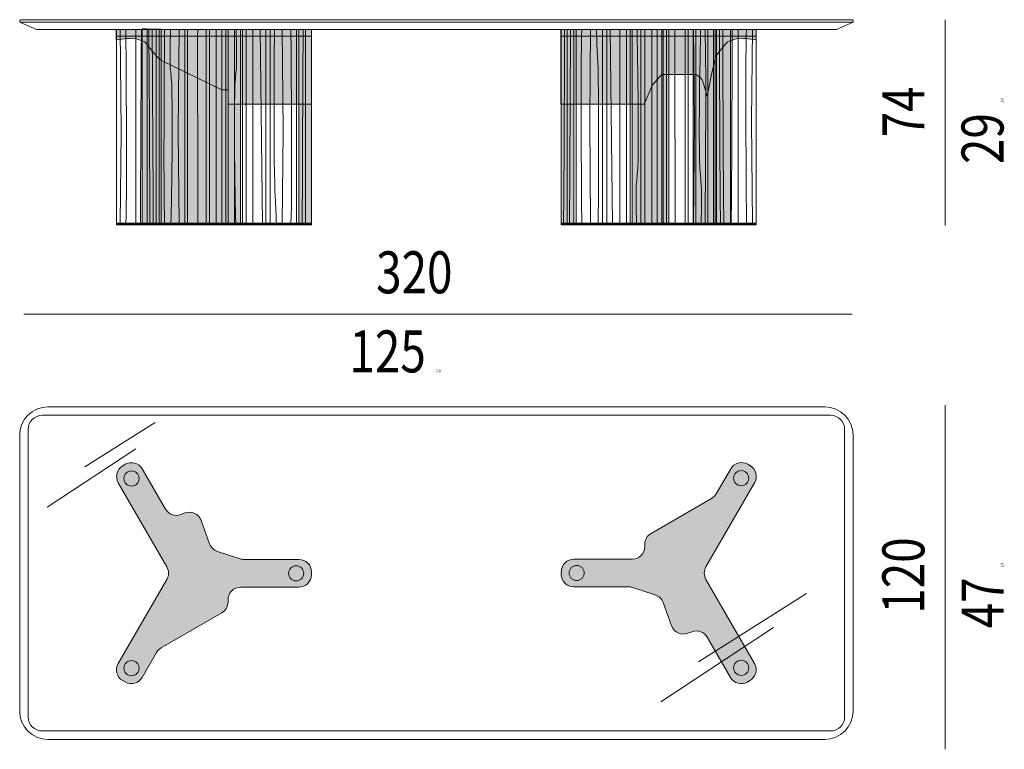
# Model space of a CAD drawing. Units: inches. Extents: x -65 to 1482, y -893 to 1293.
# Drawn here: x 534 to 888, y 477 to 740 of the extents above; entities that cross this region are included whole.
import ezdxf

# ---------------------------------------------------------------- set-up
doc = ezdxf.new("R2010")
doc.units = ezdxf.units.IN
doc.header["$MEASUREMENT"] = 0
doc.layers.add('Livello 3', color=7, linetype='Continuous')
doc.layers.add('ombre', color=7, linetype='Continuous')

# ---------------------------------------------------------------- blocks, each defined once
blk = doc.blocks.new('block 21')
at = {"layer": 'Livello 3'}
h = blk.add_hatch(color=253, dxfattribs=at)
h.dxf.hatch_style = 2
edge = h.paths.add_edge_path()
edge.add_spline(control_points=[(4.575, -180.634), (4.575, -180.634), (4.575, -180.535), (4.575, -180.535), (4.575, -180.289), (4.376, -180.089), (4.129, -180.089), (4.129, -180.089), (2.17, -180.088), (2.17, -180.088), (2.123, -180.088), (2.077, -180.08), (2.032, -180.066), (2.032, -180.066), (1.224, -179.802), (1.224, -179.802), (1.094, -179.76), (0.99, -179.66), (0.943, -179.531), (0.943, -179.531), (0.641, -178.699), (0.641, -178.699), (0.557, -178.467), (0.301, -178.348), (0.07, -178.432), (0.07, -178.432), (-0.091, -178.49), (-0.091, -178.49), (-0.294, -178.564), (-0.521, -178.481), (-0.629, -178.294), (-0.629, -178.294), (-1.456, -176.859), (-1.456, -176.859), (-1.579, -176.645), (-1.851, -176.572), (-2.065, -176.695), (-2.065, -176.695), (-2.15, -176.745), (-2.15, -176.745), (-2.364, -176.868), (-2.437, -177.14), (-2.314, -177.353), (-2.314, -177.353), (-0.582, -180.358), (-0.582, -180.358), (-0.503, -180.496), (-0.503, -180.666), (-0.583, -180.804), (-0.583, -180.804), (-2.319, -183.805), (-2.319, -183.805), (-2.442, -184.019), (-2.369, -184.291), (-2.156, -184.414), (-2.156, -184.414), (-2.159, -184.413), (-2.159, -184.413), (-2.159, -184.413), (-2.073, -184.462), (-2.073, -184.462), (-1.86, -184.586), (-1.588, -184.513), (-1.464, -184.3), (-1.464, -184.3), (-0.947, -183.405), (-0.947, -183.405), (-0.908, -183.337), (-0.851, -183.281), (-0.784, -183.242), (-0.784, -183.242), (1.377, -181.997), (1.377, -181.997), (1.515, -181.917), (1.6, -181.77), (1.6, -181.611), (1.6, -181.611), (1.6, -181.522), (1.6, -181.522), (1.6, -181.275), (1.8, -181.076), (2.046, -181.076), (2.046, -181.076), (4.126, -181.078), (4.126, -181.078), (4.372, -181.078), (4.572, -180.879), (4.572, -180.632), (4.572, -180.632), (4.575, -180.634), (4.575, -180.634)], knot_values=[0, 0, 0, 0, 1, 1, 1, 2, 2, 2, 3, 3, 3, 4, 4, 4, 5, 5, 5, 6, 6, 6, 7, 7, 7, 8, 8, 8, 9, 9, 9, 10, 10, 10, 11, 11, 11, 12, 12, 12, 13, 13, 13, 14, 14, 14, 15, 15, 15, 16, 16, 16, 17, 17, 17, 18, 18, 18, 19, 19, 19, 20, 20, 20, 21, 21, 21, 22, 22, 22, 23, 23, 23, 24, 24, 24, 25, 25, 25, 26, 26, 26, 27, 27, 27, 28, 28, 28, 29, 29, 29, 30, 30, 30, 30], degree=3, periodic=0)
at = {"layer": 'Livello 3', "color": 7, "lineweight": 5}
blk.add_open_spline([(4.575, -180.634), (4.575, -180.634), (4.575, -180.535), (4.575, -180.535), (4.575, -180.289), (4.376, -180.089), (4.129, -180.089), (4.129, -180.089), (2.17, -180.088), (2.17, -180.088), (2.123, -180.088), (2.077, -180.08), (2.032, -180.066), (2.032, -180.066), (1.224, -179.802), (1.224, -179.802), (1.094, -179.76), (0.99, -179.66), (0.943, -179.531), (0.943, -179.531), (0.641, -178.699), (0.641, -178.699), (0.557, -178.467), (0.301, -178.348), (0.07, -178.432), (0.07, -178.432), (-0.091, -178.49), (-0.091, -178.49), (-0.294, -178.564), (-0.521, -178.481), (-0.629, -178.294), (-0.629, -178.294), (-1.456, -176.859), (-1.456, -176.859), (-1.579, -176.645), (-1.851, -176.572), (-2.065, -176.695), (-2.065, -176.695), (-2.15, -176.745), (-2.15, -176.745), (-2.364, -176.868), (-2.437, -177.14), (-2.314, -177.353), (-2.314, -177.353), (-0.582, -180.358), (-0.582, -180.358), (-0.503, -180.496), (-0.503, -180.666), (-0.583, -180.804), (-0.583, -180.804), (-2.319, -183.805), (-2.319, -183.805), (-2.442, -184.019), (-2.369, -184.291), (-2.156, -184.414), (-2.156, -184.414), (-2.159, -184.413), (-2.159, -184.413), (-2.159, -184.413), (-2.073, -184.462), (-2.073, -184.462), (-1.86, -184.586), (-1.588, -184.513), (-1.464, -184.3), (-1.464, -184.3), (-0.947, -183.405), (-0.947, -183.405), (-0.908, -183.337), (-0.851, -183.281), (-0.784, -183.242), (-0.784, -183.242), (1.377, -181.997), (1.377, -181.997), (1.515, -181.917), (1.6, -181.77), (1.6, -181.611), (1.6, -181.611), (1.6, -181.522), (1.6, -181.522), (1.6, -181.275), (1.8, -181.076), (2.046, -181.076), (2.046, -181.076), (4.126, -181.078), (4.126, -181.078), (4.372, -181.078), (4.572, -180.879), (4.572, -180.632), (4.572, -180.632), (4.575, -180.634), (4.575, -180.634)], degree=3, knots=[0, 0, 0, 0, 1, 1, 1, 2, 2, 2, 3, 3, 3, 4, 4, 4, 5, 5, 5, 6, 6, 6, 7, 7, 7, 8, 8, 8, 9, 9, 9, 10, 10, 10, 11, 11, 11, 12, 12, 12, 13, 13, 13, 14, 14, 14, 15, 15, 15, 16, 16, 16, 17, 17, 17, 18, 18, 18, 19, 19, 19, 20, 20, 20, 21, 21, 21, 22, 22, 22, 23, 23, 23, 24, 24, 24, 25, 25, 25, 26, 26, 26, 27, 27, 27, 28, 28, 28, 29, 29, 29, 30, 30, 30, 30], dxfattribs=at)
blk = doc.blocks.new('block 22')
at = {"layer": 'Livello 3'}
h = blk.add_hatch(color=253, dxfattribs=at)
h.dxf.hatch_style = 2
edge = h.paths.add_edge_path()
edge.add_spline(control_points=[(13.483, -180.524), (13.483, -180.524), (13.483, -180.623), (13.483, -180.623), (13.483, -180.869), (13.682, -181.069), (13.928, -181.069), (13.928, -181.069), (15.888, -181.07), (15.888, -181.07), (15.935, -181.07), (15.981, -181.078), (16.026, -181.092), (16.026, -181.092), (16.834, -181.355), (16.834, -181.355), (16.964, -181.398), (17.068, -181.498), (17.115, -181.627), (17.115, -181.627), (17.417, -182.459), (17.417, -182.459), (17.501, -182.69), (17.756, -182.81), (17.988, -182.726), (17.988, -182.726), (18.148, -182.668), (18.148, -182.668), (18.351, -182.594), (18.578, -182.677), (18.686, -182.864), (18.686, -182.864), (19.514, -184.299), (19.514, -184.299), (19.636, -184.512), (19.909, -184.586), (20.122, -184.463), (20.122, -184.463), (20.208, -184.413), (20.208, -184.413), (20.421, -184.29), (20.495, -184.018), (20.372, -183.805), (20.372, -183.805), (18.64, -180.8), (18.64, -180.8), (18.56, -180.662), (18.561, -180.492), (18.64, -180.354), (18.64, -180.354), (20.376, -177.352), (20.376, -177.352), (20.5, -177.139), (20.427, -176.867), (20.214, -176.743), (20.214, -176.743), (20.217, -176.745), (20.217, -176.745), (20.217, -176.745), (20.131, -176.695), (20.131, -176.695), (19.918, -176.572), (19.645, -176.645), (19.522, -176.858), (19.522, -176.858), (19.004, -177.753), (19.004, -177.753), (18.965, -177.821), (18.909, -177.877), (18.841, -177.916), (18.841, -177.916), (16.681, -179.161), (16.681, -179.161), (16.543, -179.241), (16.458, -179.388), (16.458, -179.547), (16.458, -179.547), (16.458, -179.636), (16.458, -179.636), (16.457, -179.882), (16.258, -180.082), (16.012, -180.082), (16.012, -180.082), (13.932, -180.08), (13.932, -180.08), (13.686, -180.08), (13.486, -180.279), (13.486, -180.525), (13.486, -180.525), (13.483, -180.524), (13.483, -180.524)], knot_values=[0, 0, 0, 0, 1, 1, 1, 2, 2, 2, 3, 3, 3, 4, 4, 4, 5, 5, 5, 6, 6, 6, 7, 7, 7, 8, 8, 8, 9, 9, 9, 10, 10, 10, 11, 11, 11, 12, 12, 12, 13, 13, 13, 14, 14, 14, 15, 15, 15, 16, 16, 16, 17, 17, 17, 18, 18, 18, 19, 19, 19, 20, 20, 20, 21, 21, 21, 22, 22, 22, 23, 23, 23, 24, 24, 24, 25, 25, 25, 26, 26, 26, 27, 27, 27, 28, 28, 28, 29, 29, 29, 30, 30, 30, 30], degree=3, periodic=0)
at = {"layer": 'Livello 3', "color": 7, "lineweight": 5}
blk.add_open_spline([(13.483, -180.524), (13.483, -180.524), (13.483, -180.623), (13.483, -180.623), (13.483, -180.869), (13.682, -181.069), (13.928, -181.069), (13.928, -181.069), (15.888, -181.07), (15.888, -181.07), (15.935, -181.07), (15.981, -181.078), (16.026, -181.092), (16.026, -181.092), (16.834, -181.355), (16.834, -181.355), (16.964, -181.398), (17.068, -181.498), (17.115, -181.627), (17.115, -181.627), (17.417, -182.459), (17.417, -182.459), (17.501, -182.69), (17.756, -182.81), (17.988, -182.726), (17.988, -182.726), (18.148, -182.668), (18.148, -182.668), (18.351, -182.594), (18.578, -182.677), (18.686, -182.864), (18.686, -182.864), (19.514, -184.299), (19.514, -184.299), (19.636, -184.512), (19.909, -184.586), (20.122, -184.463), (20.122, -184.463), (20.208, -184.413), (20.208, -184.413), (20.421, -184.29), (20.495, -184.018), (20.372, -183.805), (20.372, -183.805), (18.64, -180.8), (18.64, -180.8), (18.56, -180.662), (18.561, -180.492), (18.64, -180.354), (18.64, -180.354), (20.376, -177.352), (20.376, -177.352), (20.5, -177.139), (20.427, -176.867), (20.214, -176.743), (20.214, -176.743), (20.217, -176.745), (20.217, -176.745), (20.217, -176.745), (20.131, -176.695), (20.131, -176.695), (19.918, -176.572), (19.645, -176.645), (19.522, -176.858), (19.522, -176.858), (19.004, -177.753), (19.004, -177.753), (18.965, -177.821), (18.909, -177.877), (18.841, -177.916), (18.841, -177.916), (16.681, -179.161), (16.681, -179.161), (16.543, -179.241), (16.458, -179.388), (16.458, -179.547), (16.458, -179.547), (16.458, -179.636), (16.458, -179.636), (16.457, -179.882), (16.258, -180.082), (16.012, -180.082), (16.012, -180.082), (13.932, -180.08), (13.932, -180.08), (13.686, -180.08), (13.486, -180.279), (13.486, -180.525), (13.486, -180.525), (13.483, -180.524), (13.483, -180.524)], degree=3, knots=[0, 0, 0, 0, 1, 1, 1, 2, 2, 2, 3, 3, 3, 4, 4, 4, 5, 5, 5, 6, 6, 6, 7, 7, 7, 8, 8, 8, 9, 9, 9, 10, 10, 10, 11, 11, 11, 12, 12, 12, 13, 13, 13, 14, 14, 14, 15, 15, 15, 16, 16, 16, 17, 17, 17, 18, 18, 18, 19, 19, 19, 20, 20, 20, 21, 21, 21, 22, 22, 22, 23, 23, 23, 24, 24, 24, 25, 25, 25, 26, 26, 26, 27, 27, 27, 28, 28, 28, 29, 29, 29, 30, 30, 30, 30], dxfattribs=at)
blk = doc.blocks.new('block 20')
at = {"layer": 'Livello 3'}
h = blk.add_hatch(color=255, dxfattribs=at)
h.dxf.hatch_style = 2
edge = h.paths.add_edge_path()
edge.add_spline(control_points=[(-1.571, -177.2), (-1.571, -177.349), (-1.691, -177.47), (-1.841, -177.47), (-1.99, -177.47), (-2.111, -177.349), (-2.111, -177.2), (-2.111, -177.051), (-1.99, -176.93), (-1.841, -176.93), (-1.691, -176.93), (-1.571, -177.051), (-1.571, -177.2)], knot_values=[0, 0, 0, 0, 1, 1, 1, 2, 2, 2, 3, 3, 3, 4, 4, 4, 4], degree=3, periodic=0)
h = blk.add_hatch(color=255, dxfattribs=at)
h.dxf.hatch_style = 2
edge = h.paths.add_edge_path()
edge.add_spline(control_points=[(19.628, -177.188), (19.628, -177.039), (19.749, -176.918), (19.898, -176.918), (20.047, -176.918), (20.168, -177.039), (20.168, -177.188), (20.168, -177.337), (20.047, -177.458), (19.898, -177.458), (19.749, -177.458), (19.628, -177.337), (19.628, -177.188)], knot_values=[0, 0, 0, 0, 1, 1, 1, 2, 2, 2, 3, 3, 3, 4, 4, 4, 4], degree=3, periodic=0)
h = blk.add_hatch(color=255, dxfattribs=at)
h.dxf.hatch_style = 2
edge = h.paths.add_edge_path()
edge.add_spline(control_points=[(4.297, -180.585), (4.297, -180.734), (4.177, -180.855), (4.027, -180.855), (3.878, -180.855), (3.757, -180.734), (3.757, -180.585), (3.757, -180.436), (3.878, -180.315), (4.027, -180.315), (4.177, -180.315), (4.297, -180.436), (4.297, -180.585)], knot_values=[0, 0, 0, 0, 1, 1, 1, 2, 2, 2, 3, 3, 3, 4, 4, 4, 4], degree=3, periodic=0)
h = blk.add_hatch(color=255, dxfattribs=at)
h.dxf.hatch_style = 2
edge = h.paths.add_edge_path()
edge.add_spline(control_points=[(13.76, -180.573), (13.76, -180.424), (13.881, -180.303), (14.03, -180.303), (14.179, -180.303), (14.3, -180.424), (14.3, -180.573), (14.3, -180.722), (14.179, -180.843), (14.03, -180.843), (13.881, -180.843), (13.76, -180.722), (13.76, -180.573)], knot_values=[0, 0, 0, 0, 1, 1, 1, 2, 2, 2, 3, 3, 3, 4, 4, 4, 4], degree=3, periodic=0)
h = blk.add_hatch(color=255, dxfattribs=at)
h.dxf.hatch_style = 2
edge = h.paths.add_edge_path()
edge.add_spline(control_points=[(-1.571, -183.97), (-1.571, -184.119), (-1.691, -184.24), (-1.841, -184.24), (-1.99, -184.24), (-2.111, -184.119), (-2.111, -183.97), (-2.111, -183.821), (-1.99, -183.7), (-1.841, -183.7), (-1.691, -183.7), (-1.571, -183.821), (-1.571, -183.97)], knot_values=[0, 0, 0, 0, 1, 1, 1, 2, 2, 2, 3, 3, 3, 4, 4, 4, 4], degree=3, periodic=0)
h = blk.add_hatch(color=255, dxfattribs=at)
h.dxf.hatch_style = 2
edge = h.paths.add_edge_path()
edge.add_spline(control_points=[(19.628, -183.958), (19.628, -183.809), (19.749, -183.688), (19.898, -183.688), (20.047, -183.688), (20.168, -183.809), (20.168, -183.958), (20.168, -184.107), (20.047, -184.228), (19.898, -184.228), (19.749, -184.228), (19.628, -184.107), (19.628, -183.958)], knot_values=[0, 0, 0, 0, 1, 1, 1, 2, 2, 2, 3, 3, 3, 4, 4, 4, 4], degree=3, periodic=0)
at = {"layer": 'Livello 3', "color": 7, "lineweight": 5}
for points in [[(-1.004, -175.204), (-3.51, -176.788)], [(-1.69, -176.14), (-4.848, -178.222)], [(22.22, -181.309), (18.374, -183.739)], [(21.053, -182.524), (17.037, -185.173)]]:
    blk.add_lwpolyline(points, dxfattribs=at)
at = {"layer": 'Livello 3', "color": 250, "lineweight": 5}
for points in [[(22.88, -186.511), (22.88, -186.511), (-4.822, -186.511), (-4.822, -186.511), (-5.377, -186.511), (-5.827, -186.062), (-5.827, -185.507), (-5.827, -185.507), (-5.827, -175.651), (-5.827, -175.651), (-5.827, -175.096), (-5.377, -174.646), (-4.822, -174.646), (-4.822, -174.646), (22.88, -174.646), (22.88, -174.646), (23.435, -174.646), (23.885, -175.096), (23.885, -175.651), (23.885, -175.651), (23.885, -185.507), (23.885, -185.507), (23.885, -186.062), (23.435, -186.511), (22.88, -186.511)], [(22.88, -186.511), (22.88, -186.511), (-4.822, -186.511), (-4.822, -186.511), (-5.377, -186.511), (-5.827, -186.062), (-5.827, -185.507), (-5.827, -185.507), (-5.827, -175.651), (-5.827, -175.651), (-5.827, -175.096), (-5.377, -174.646), (-4.822, -174.646), (-4.822, -174.646), (22.88, -174.646), (22.88, -174.646), (23.435, -174.646), (23.885, -175.096), (23.885, -175.651), (23.885, -175.651), (23.885, -185.507), (23.885, -185.507), (23.885, -186.062), (23.435, -186.511), (22.88, -186.511)], [(23.083, -186.211), (23.083, -186.211), (-5.025, -186.211), (-5.025, -186.211), (-5.302, -186.211), (-5.527, -185.987), (-5.527, -185.709), (-5.527, -185.709), (-5.527, -175.448), (-5.527, -175.448), (-5.527, -175.171), (-5.302, -174.946), (-5.025, -174.946), (-5.025, -174.946), (23.083, -174.946), (23.083, -174.946), (23.36, -174.946), (23.585, -175.171), (23.585, -175.448), (23.585, -175.448), (23.585, -185.709), (23.585, -185.709), (23.585, -185.987), (23.36, -186.211), (23.083, -186.211)]]:
    blk.add_open_spline(points, degree=3, knots=[0, 0, 0, 0, 1, 1, 1, 2, 2, 2, 3, 3, 3, 4, 4, 4, 5, 5, 5, 6, 6, 6, 7, 7, 7, 8, 8, 8, 8], dxfattribs=at)
at = {"layer": 'Livello 3', "color": 7, "lineweight": 5}
for points in [[(-1.571, -177.2), (-1.571, -177.349), (-1.691, -177.47), (-1.841, -177.47), (-1.99, -177.47), (-2.111, -177.349), (-2.111, -177.2), (-2.111, -177.051), (-1.99, -176.93), (-1.841, -176.93), (-1.691, -176.93), (-1.571, -177.051), (-1.571, -177.2)], [(19.628, -177.188), (19.628, -177.039), (19.749, -176.918), (19.898, -176.918), (20.047, -176.918), (20.168, -177.039), (20.168, -177.188), (20.168, -177.337), (20.047, -177.458), (19.898, -177.458), (19.749, -177.458), (19.628, -177.337), (19.628, -177.188)], [(4.297, -180.585), (4.297, -180.734), (4.177, -180.855), (4.027, -180.855), (3.878, -180.855), (3.757, -180.734), (3.757, -180.585), (3.757, -180.436), (3.878, -180.315), (4.027, -180.315), (4.177, -180.315), (4.297, -180.436), (4.297, -180.585)], [(13.76, -180.573), (13.76, -180.424), (13.881, -180.303), (14.03, -180.303), (14.179, -180.303), (14.3, -180.424), (14.3, -180.573), (14.3, -180.722), (14.179, -180.843), (14.03, -180.843), (13.881, -180.843), (13.76, -180.722), (13.76, -180.573)], [(-1.571, -183.97), (-1.571, -184.119), (-1.691, -184.24), (-1.841, -184.24), (-1.99, -184.24), (-2.111, -184.119), (-2.111, -183.97), (-2.111, -183.821), (-1.99, -183.7), (-1.841, -183.7), (-1.691, -183.7), (-1.571, -183.821), (-1.571, -183.97)], [(19.628, -183.958), (19.628, -183.809), (19.749, -183.688), (19.898, -183.688), (20.047, -183.688), (20.168, -183.809), (20.168, -183.958), (20.168, -184.107), (20.047, -184.228), (19.898, -184.228), (19.749, -184.228), (19.628, -184.107), (19.628, -183.958)]]:
    blk.add_open_spline(points, degree=3, knots=[0, 0, 0, 0, 1, 1, 1, 2, 2, 2, 3, 3, 3, 4, 4, 4, 4], dxfattribs=at)
at = {"layer": 'Livello 3'}
for name in ['block 21', 'block 22']:
    blk.add_blockref(name, (0, 0), dxfattribs=at)
blk = doc.blocks.new('block 117')
at = {"layer": 'ombre'}
h = blk.add_hatch(color=255, dxfattribs=at)
h.dxf.hatch_style = 2
h.paths.add_polyline_path([(19.519, -168.121), (18.971, -168.121), (18.971, -161.181), (19.519, -161.181)])
at = {"layer": 'ombre', "lineweight": 0}
blk.add_lwpolyline([(19.519, -168.121), (18.971, -168.121), (18.971, -161.181), (19.519, -161.181), (19.519, -168.121)], dxfattribs=at)
blk = doc.blocks.new('block 116')
at = {"layer": 'ombre'}
blk.add_blockref('block 117', (0, 0), dxfattribs=at)
blk = doc.blocks.new('block 119')
at = {"layer": 'ombre'}
h = blk.add_hatch(color=255, dxfattribs=at)
h.dxf.hatch_style = 2
h.paths.add_polyline_path([(17.067, -161.181), (17.316, -161.181), (17.316, -168.121), (17.067, -168.121)])
at = {"layer": 'ombre', "lineweight": 0}
blk.add_lwpolyline([(17.067, -161.181), (17.316, -161.181), (17.316, -168.121), (17.067, -168.121), (17.067, -161.181)], dxfattribs=at)
blk = doc.blocks.new('block 118')
at = {"layer": 'ombre'}
blk.add_blockref('block 119', (0, 0), dxfattribs=at)
blk = doc.blocks.new('block 115')
at = {"layer": 'ombre'}
h = blk.add_hatch(color=255, dxfattribs=at)
h.dxf.hatch_style = 2
h.paths.add_polyline_path([(13.929, -168.121), (13.483, -168.121), (13.483, -161.181), (13.929, -161.181)])
h = blk.add_hatch(color=254, dxfattribs=at)
h.dxf.hatch_style = 2
h.paths.add_polyline_path([(13.692, -168.121), (13.483, -168.121), (13.483, -161.181), (13.692, -161.181)])
h = blk.add_hatch(color=255, dxfattribs=at)
h.dxf.hatch_style = 2
h.paths.add_polyline_path([(16.009, -161.18), (16.455, -161.18), (16.455, -168.122), (16.009, -168.122)])
h = blk.add_hatch(color=254, dxfattribs=at)
h.dxf.hatch_style = 2
h.paths.add_polyline_path([(17.067, -168.122), (16.455, -168.122), (16.455, -161.18), (17.067, -161.18)])
h = blk.add_hatch(color=253, dxfattribs=at)
h.dxf.hatch_style = 2
h.paths.add_polyline_path([(18.702, -168.121), (18.186, -168.121), (18.186, -161.18), (18.702, -161.18)])
h = blk.add_hatch(color=254, dxfattribs=at)
h.dxf.hatch_style = 2
h.paths.add_polyline_path([(19.012, -168.121), (18.702, -168.121), (18.702, -161.181), (19.012, -161.181)])
at = {"layer": 'ombre', "color": 7, "lineweight": 5}
blk.add_lwpolyline([(13.483, -161.18), (20.436, -161.18), (20.436, -168.122), (13.483, -168.122), (13.483, -161.18)], dxfattribs=at)
at = {"layer": 'ombre', "lineweight": 0}
for points in [[(13.929, -168.121), (13.483, -168.121), (13.483, -161.181), (13.929, -161.181), (13.929, -168.121)], [(13.692, -168.121), (13.483, -168.121), (13.483, -161.181), (13.692, -161.181), (13.692, -168.121)], [(16.009, -161.18), (16.455, -161.18), (16.455, -168.122), (16.009, -168.122), (16.009, -161.18)], [(17.067, -168.122), (16.455, -168.122), (16.455, -161.18), (17.067, -161.18), (17.067, -168.122)], [(17.316, -168.122), (18.277, -168.122), (18.277, -161.18), (17.316, -161.18), (17.316, -168.122)], [(18.702, -168.121), (18.186, -168.121), (18.186, -161.18), (18.702, -161.18), (18.702, -168.121)], [(19.012, -168.121), (18.702, -168.121), (18.702, -161.181), (19.012, -161.181), (19.012, -168.121)], [(19.519, -168.122), (20.436, -168.122), (20.436, -161.181), (19.519, -161.181), (19.519, -168.122)]]:
    blk.add_lwpolyline(points, dxfattribs=at)
at = {"layer": 'ombre'}
for name in ['block 118', 'block 116']:
    blk.add_blockref(name, (0, 0), dxfattribs=at)
blk = doc.blocks.new('block 114')
at = {"layer": 'ombre', "lineweight": 0}
blk.add_lwpolyline([(20.436, -168.12), (13.483, -168.12), (13.483, -161.18), (20.436, -161.18), (20.436, -168.12)], dxfattribs=at)
at = {"layer": 'ombre', "color": 7, "lineweight": 5}
blk.add_lwpolyline([(20.436, -168.152), (13.483, -168.152), (13.483, -168.122), (20.436, -168.122), (20.436, -168.152)], dxfattribs=at)
at = {"layer": 'ombre'}
blk.add_blockref('block 115', (0, 0), dxfattribs=at)
blk = doc.blocks.new('block 123')
at = {"layer": 'ombre'}
h = blk.add_hatch(color=255, dxfattribs=at)
h.dxf.hatch_style = 2
h.paths.add_polyline_path([(-0.784, -161.18), (1.377, -161.18), (1.377, -168.12), (-0.784, -168.12)])
at = {"layer": 'ombre', "lineweight": 0}
blk.add_lwpolyline([(-0.784, -161.18), (1.377, -161.18), (1.377, -168.12), (-0.784, -168.12), (-0.784, -161.18)], dxfattribs=at)
blk = doc.blocks.new('block 122')
at = {"layer": 'ombre'}
blk.add_blockref('block 123', (0, 0), dxfattribs=at)
blk = doc.blocks.new('block 125')
at = {"layer": 'ombre'}
h = blk.add_hatch(color=254, dxfattribs=at)
h.dxf.hatch_style = 2
h.paths.add_polyline_path([(-1.464, -161.171), (-0.781, -161.171), (-0.781, -168.111), (-1.464, -168.111)])
at = {"layer": 'ombre', "lineweight": 0}
blk.add_lwpolyline([(-1.464, -161.171), (-0.781, -161.171), (-0.781, -168.111), (-1.464, -168.111), (-1.464, -161.171)], dxfattribs=at)
blk = doc.blocks.new('block 124')
at = {"layer": 'ombre'}
blk.add_blockref('block 125', (0, 0), dxfattribs=at)
blk = doc.blocks.new('block 127')
at = {"layer": 'ombre'}
h = blk.add_hatch(color=255, dxfattribs=at)
h.dxf.hatch_style = 2
h.paths.add_polyline_path([(-1.464, -161.158), (-1.282, -161.158), (-1.282, -168.098), (-1.464, -168.098)])
at = {"layer": 'ombre', "lineweight": 0}
blk.add_lwpolyline([(-1.464, -161.158), (-1.282, -161.158), (-1.282, -168.098), (-1.464, -168.098), (-1.464, -161.158)], dxfattribs=at)
blk = doc.blocks.new('block 126')
at = {"layer": 'ombre'}
blk.add_blockref('block 127', (0, 0), dxfattribs=at)
blk = doc.blocks.new('block 121')
at = {"layer": 'ombre'}
h = blk.add_hatch(color=254, dxfattribs=at)
h.dxf.hatch_style = 2
h.paths.add_polyline_path([(-0.957, -161.18), (-0.781, -161.18), (-0.781, -168.12), (-0.957, -168.12)])
h = blk.add_hatch(color=254, dxfattribs=at)
h.dxf.hatch_style = 2
h.paths.add_polyline_path([(1.377, -161.18), (1.6, -161.18), (1.6, -168.12), (1.377, -168.12)])
h = blk.add_hatch(color=255, dxfattribs=at)
h.dxf.hatch_style = 2
h.paths.add_polyline_path([(2.046, -168.12), (1.6, -168.12), (1.6, -161.18), (2.046, -161.18)])
h = blk.add_hatch(color=255, dxfattribs=at)
h.dxf.hatch_style = 2
h.paths.add_polyline_path([(4.126, -161.18), (4.572, -161.18), (4.572, -168.12), (4.126, -168.12)])
h = blk.add_hatch(color=254, dxfattribs=at)
h.dxf.hatch_style = 2
h.paths.add_polyline_path([(4.363, -161.18), (4.572, -161.18), (4.572, -168.12), (4.363, -168.12)])
at = {"layer": 'ombre', "lineweight": 0}
for points in [[(-1.464, -161.18), (-2.382, -161.18), (-2.382, -168.122), (-1.464, -168.122), (-1.464, -161.18)], [(-0.957, -161.18), (-0.781, -161.18), (-0.781, -168.12), (-0.957, -168.12), (-0.957, -161.18)], [(1.377, -161.18), (1.6, -161.18), (1.6, -168.12), (1.377, -168.12), (1.377, -161.18)], [(2.046, -168.12), (1.6, -168.12), (1.6, -161.18), (2.046, -161.18), (2.046, -168.12)], [(1.826, -168.12), (1.6, -168.12), (1.6, -161.18), (1.826, -161.18), (1.826, -168.12)], [(4.126, -161.18), (4.572, -161.18), (4.572, -168.12), (4.126, -168.12), (4.126, -161.18)], [(4.363, -161.18), (4.572, -161.18), (4.572, -168.12), (4.363, -168.12), (4.363, -161.18)]]:
    blk.add_lwpolyline(points, dxfattribs=at)
at = {"layer": 'ombre', "color": 7, "lineweight": 5}
blk.add_lwpolyline([(4.572, -168.122), (-2.382, -168.122), (-2.382, -161.18), (4.572, -161.18), (4.572, -168.122)], dxfattribs=at)
at = {"layer": 'ombre'}
for name in ['block 126', 'block 124', 'block 122']:
    blk.add_blockref(name, (0, 0), dxfattribs=at)
blk = doc.blocks.new('block 120')
at = {"layer": 'ombre', "lineweight": 0}
blk.add_lwpolyline([(4.572, -168.12), (-2.382, -168.12), (-2.382, -161.18), (4.572, -161.18), (4.572, -168.12)], dxfattribs=at)
at = {"layer": 'ombre', "color": 7, "lineweight": 5}
blk.add_lwpolyline([(4.572, -168.152), (-2.382, -168.152), (-2.382, -168.122), (4.572, -168.122), (4.572, -168.152)], dxfattribs=at)
at = {"layer": 'ombre'}
blk.add_blockref('block 121', (0, 0), dxfattribs=at)
blk = doc.blocks.new('block 128')
at = {"layer": 'ombre', "color": 7, "lineweight": 5}
blk.add_lwpolyline([(4.572, -168.092), (-2.382, -168.092), (-2.382, -161.18), (4.572, -161.18), (4.572, -168.092)], dxfattribs=at)
at = {"layer": 'ombre', "color": 253, "lineweight": 5}
for points in [[(-1.685, -168.102), (-1.685, -161.171)], [(-0.859, -168.102), (-0.859, -161.171)], [(-0.071, -161.171)], [(-0.071, -161.171)], [(0.054, -168.102), (0.054, -161.171)], [(0.159, -161.171), (0.159, -168.086)], [(0.821, -161.171), (0.821, -168.086)], [(0.94, -168.102), (0.94, -161.171)], [(1.181, -161.185), (1.181, -168.1)], [(1.525, -161.185), (1.525, -168.1)], [(2.117, -168.102), (2.117, -161.171)], [(2.246, -168.102), (2.246, -161.171)], [(2.487, -161.171), (2.487, -168.102)], [(2.708, -161.171)], [(2.708, -161.171)], [(2.833, -168.102), (2.75, -161.171)], [(2.953, -161.171), (2.953, -168.086)], [(3.103, -168.102), (3.103, -161.171)], [(4.041, -168.102), (4.041, -161.171)]]:
    blk.add_lwpolyline(points, dxfattribs=at)
for points, knots in [([(-2.242, -161.171), (-2.242, -161.171), (-2.209, -164.795), (-2.209, -164.795), (-2.209, -164.811), (-2.209, -164.828), (-2.209, -164.844), (-2.209, -164.844), (-2.242, -168.102), (-2.242, -168.102)], [0, 0, 0, 0, 1, 1, 1, 2, 2, 2, 3, 3, 3, 3]), ([(-0.436, -168.102), (-0.436, -168.102), (-0.323, -163.437), (-0.445, -162.709), (-0.496, -162.405), (-0.448, -161.171), (-0.448, -161.171)], [0, 0, 0, 0, 1, 1, 1, 2, 2, 2, 2]), ([(-0.145, -161.171), (-0.145, -161.171), (-0.178, -164.795), (-0.178, -164.795), (-0.178, -164.811), (-0.178, -164.828), (-0.178, -164.844), (-0.178, -164.844), (-0.145, -168.102), (-0.145, -168.102)], [0, 0, 0, 0, 1, 1, 1, 2, 2, 2, 3, 3, 3, 3]), ([(1.874, -168.102), (1.874, -168.102), (1.761, -163.437), (1.883, -162.709), (1.934, -162.405), (1.886, -161.171), (1.886, -161.171)], [0, 0, 0, 0, 1, 1, 1, 2, 2, 2, 2]), ([(3.256, -161.171), (3.256, -161.171), (3.212, -165.503), (3.273, -166.938), (3.323, -168.102), (3.323, -168.102), (3.323, -168.102)], [0, 0, 0, 0, 1, 1, 1, 2, 2, 2, 2]), ([(3.528, -161.171), (3.528, -161.171), (3.561, -164.795), (3.561, -164.795), (3.561, -164.811), (3.561, -164.828), (3.561, -164.844), (3.561, -164.844), (3.528, -168.102), (3.528, -168.102)], [0, 0, 0, 0, 1, 1, 1, 2, 2, 2, 3, 3, 3, 3])]:
    blk.add_open_spline(points, degree=3, knots=knots, dxfattribs=at)
for points in [[(-2.045, -161.177), (-2.045, -161.177), (-1.992, -166.92), (-2.045, -168.108)], [(-1.484, -161.177), (-1.498, -161.176), (-1.524, -168.062), (-1.525, -168.086)], [(-1.223, -161.171), (-1.222, -161.176), (-1.183, -168.062), (-1.182, -168.086)], [(-1.105, -161.171), (-1.105, -161.175), (-1.065, -168.062), (-1.064, -168.086)], [(-0.661, -161.171), (-0.661, -161.171), (-0.714, -166.914), (-0.661, -168.102)], [(0.517, -168.102), (0.55, -167.985), (0.497, -162.461), (0.517, -161.171)], [(3.842, -161.171), (3.842, -161.171), (3.895, -166.914), (3.842, -168.102)], [(4.283, -161.18), (4.269, -161.178), (4.246, -168.062), (4.245, -168.086)]]:
    blk.add_open_spline(points, degree=3, dxfattribs=at)
blk = doc.blocks.new('block 129')
at = {"layer": 'ombre', "color": 7, "lineweight": 5}
blk.add_lwpolyline([(13.483, -161.181), (20.436, -161.181), (20.436, -168.092), (13.483, -168.092), (13.483, -161.181)], dxfattribs=at)
at = {"layer": 'ombre', "color": 253, "lineweight": 5}
for points in [[(14.014, -161.17), (14.014, -168.101)], [(14.951, -161.17), (14.951, -168.101)], [(15.102, -168.101), (15.102, -161.186)], [(15.222, -161.17), (15.305, -168.101)], [(15.568, -168.101), (15.568, -161.17)], [(15.809, -161.17), (15.809, -168.101)], [(15.938, -161.17), (15.938, -168.101)], [(16.323, -161.17), (16.323, -168.101)], [(16.715, -168.101), (16.715, -161.186)], [(16.9, -168.101), (16.9, -161.17)], [(17.115, -161.17), (17.115, -168.101)], [(17.234, -168.101), (17.234, -161.186)], [(17.895, -168.101), (17.895, -161.186)], [(18.001, -161.17), (18.001, -168.101)], [(18.914, -161.17), (18.914, -168.101)], [(19.784, -161.17), (19.784, -168.101)], [(15.347, -168.101)], [(15.347, -168.101)], [(18.125, -168.101)], [(18.125, -168.101)]]:
    blk.add_lwpolyline(points, dxfattribs=at)
for points in [[(13.56, -168.092), (13.575, -168.094), (13.6, -161.202), (13.601, -161.177)], [(13.769, -168.101), (13.783, -168.103), (13.809, -161.211), (13.809, -161.186)], [(14.212, -168.101), (14.212, -168.101), (14.159, -162.358), (14.212, -161.17)], [(17.538, -161.17), (17.505, -161.287), (17.558, -166.811), (17.538, -168.101)], [(18.608, -168.109), (18.608, -168.109), (18.661, -162.367), (18.608, -161.178)], [(19.159, -168.101), (19.145, -168.103), (19.119, -161.211), (19.119, -161.186)], [(19.278, -168.101), (19.264, -168.103), (19.238, -161.211), (19.237, -161.186)], [(19.539, -168.101), (19.553, -168.103), (19.579, -161.211), (19.58, -161.186)], [(20.087, -168.101), (20.087, -168.101), (20.034, -162.358), (20.087, -161.17)]]:
    blk.add_open_spline(points, degree=3, dxfattribs=at)
for points, knots in [([(14.527, -168.101), (14.527, -168.101), (14.494, -164.477), (14.494, -164.477), (14.494, -164.461), (14.494, -164.445), (14.494, -164.428), (14.494, -164.428), (14.527, -161.17), (14.527, -161.17)], [0, 0, 0, 0, 1, 1, 1, 2, 2, 2, 3, 3, 3, 3]), ([(14.799, -168.101), (14.799, -168.101), (14.843, -163.769), (14.782, -162.334), (14.732, -161.17), (14.732, -161.17), (14.732, -161.17)], [0, 0, 0, 0, 1, 1, 1, 2, 2, 2, 2]), ([(16.181, -161.17), (16.181, -161.17), (16.294, -165.836), (16.172, -166.563), (16.121, -166.867), (16.169, -168.101), (16.169, -168.101)], [0, 0, 0, 0, 1, 1, 1, 2, 2, 2, 2]), ([(18.2, -168.101), (18.2, -168.101), (18.233, -164.477), (18.233, -164.477), (18.233, -164.461), (18.233, -164.445), (18.233, -164.428), (18.233, -164.428), (18.2, -161.17), (18.2, -161.17)], [0, 0, 0, 0, 1, 1, 1, 2, 2, 2, 3, 3, 3, 3]), ([(18.451, -161.17), (18.451, -161.17), (18.338, -165.836), (18.46, -166.563), (18.511, -166.867), (18.463, -168.101), (18.463, -168.101)], [0, 0, 0, 0, 1, 1, 1, 2, 2, 2, 2]), ([(20.297, -168.101), (20.297, -168.101), (20.264, -164.477), (20.264, -164.477), (20.264, -164.461), (20.264, -164.445), (20.264, -164.428), (20.264, -164.428), (20.297, -161.17), (20.297, -161.17)], [0, 0, 0, 0, 1, 1, 1, 2, 2, 2, 3, 3, 3, 3])]:
    blk.add_open_spline(points, degree=3, knots=knots, dxfattribs=at)
blk = doc.blocks.new('block 113')
at = {"layer": 'ombre'}
h = blk.add_hatch(color=250, dxfattribs=at)
h.dxf.hatch_style = 2
edge = h.paths.add_edge_path()
edge.add_spline(control_points=[(-2.394, -161.18), (-2.394, -161.18), (-2.394, -161.547), (-2.394, -161.547), (-2.394, -161.547), (-2.002, -161.504), (-2.002, -161.504), (-1.862, -161.494), (-1.793, -161.479), (-1.671, -161.516), (-1.671, -161.516), (-1.398, -161.595), (-1.369, -161.616), (-1.341, -161.637), (-1.278, -161.748), (-1.278, -161.748), (-1.278, -161.748), (-0.958, -162.108), (-0.951, -162.126), (-0.951, -162.126), (-0.838, -162.251), (-0.777, -162.28), (-0.777, -162.28), (1.38, -163.327), (1.38, -163.327), (1.38, -163.327), (1.604, -163.327), (1.604, -163.327), (1.604, -163.327), (1.604, -163.839), (1.604, -163.839), (1.604, -163.839), (4.574, -163.839), (4.574, -163.839), (4.574, -163.839), (4.574, -161.18), (4.574, -161.18), (4.574, -161.18), (-2.394, -161.18), (-2.394, -161.18)], knot_values=[0, 0, 0, 0, 1, 1, 1, 2, 2, 2, 3, 3, 3, 4, 4, 4, 5, 5, 5, 6, 6, 6, 7, 7, 7, 8, 8, 8, 9, 9, 9, 10, 10, 10, 11, 11, 11, 12, 12, 12, 13, 13, 13, 13], degree=3, periodic=0)
h = blk.add_hatch(color=250, dxfattribs=at)
h.dxf.hatch_style = 2
h.paths.add_polyline_path([(4.581, -161.42), (-2.394, -161.42), (-2.394, -161.18), (4.581, -161.18)])
h = blk.add_hatch(color=250, dxfattribs=at)
h.dxf.hatch_style = 2
edge = h.paths.add_edge_path()
edge.add_spline(control_points=[(20.436, -161.18), (20.436, -161.18), (20.436, -161.547), (20.436, -161.547), (20.436, -161.547), (20.045, -161.504), (20.045, -161.504), (19.904, -161.494), (19.835, -161.479), (19.714, -161.516), (19.714, -161.516), (19.44, -161.595), (19.412, -161.616), (19.383, -161.637), (19.001, -162.108), (18.993, -162.126), (18.993, -162.126), (18.86, -162.687), (18.838, -162.78), (18.838, -162.78), (18.686, -163.554), (18.686, -163.554), (18.686, -163.554), (18.527, -163.035), (18.527, -163.035), (18.515, -162.996), (18.493, -162.96), (18.464, -162.932), (18.464, -162.932), (18.379, -162.849), (18.379, -162.849), (18.333, -162.806), (18.273, -162.781), (18.21, -162.781), (18.21, -162.781), (17.162, -162.78), (17.162, -162.78), (17.091, -162.78), (17.024, -162.811), (16.978, -162.865), (16.978, -162.865), (16.766, -163.114), (16.766, -163.114), (16.75, -163.132), (16.738, -163.153), (16.728, -163.174), (16.728, -163.174), (16.439, -163.839), (16.439, -163.839), (16.439, -163.839), (13.469, -163.839), (13.469, -163.839), (13.469, -163.839), (13.469, -161.18), (13.469, -161.18), (13.469, -161.18), (20.436, -161.18), (20.436, -161.18)], knot_values=[0, 0, 0, 0, 1, 1, 1, 2, 2, 2, 3, 3, 3, 4, 4, 4, 5, 5, 5, 6, 6, 6, 7, 7, 7, 8, 8, 8, 9, 9, 9, 10, 10, 10, 11, 11, 11, 12, 12, 12, 13, 13, 13, 14, 14, 14, 15, 15, 15, 16, 16, 16, 17, 17, 17, 18, 18, 18, 19, 19, 19, 19], degree=3, periodic=0)
h = blk.add_hatch(color=250, dxfattribs=at)
h.dxf.hatch_style = 2
h.paths.add_polyline_path([(20.436, -161.42), (13.479, -161.42), (13.479, -161.18), (20.436, -161.18)])
at = {"layer": 'ombre', "color": 250, "lineweight": 5}
blk.add_lwpolyline([(-5.827, -160.922), (23.885, -160.922)], dxfattribs=at)
at = {"layer": 'ombre', "lineweight": 0}
for points in [[(4.581, -161.42), (-2.394, -161.42), (-2.394, -161.18), (4.581, -161.18), (4.581, -161.42)], [(20.436, -161.42), (13.479, -161.42), (13.479, -161.18), (20.436, -161.18), (20.436, -161.42)]]:
    blk.add_lwpolyline(points, dxfattribs=at)
at = {"layer": 'ombre', "color": 7, "lineweight": 5}
blk.add_open_spline([(-5.233, -161.18), (-5.233, -161.18), (-5.827, -160.922), (-5.827, -160.922), (-5.827, -160.922), (-5.827, -160.853), (-5.827, -160.853), (-5.827, -160.853), (-5.829, -160.833), (-5.794, -160.833), (-5.759, -160.833), (23.865, -160.833), (23.865, -160.833), (23.865, -160.833), (23.885, -160.836), (23.885, -160.853), (23.885, -160.87), (23.885, -160.922), (23.885, -160.922), (23.885, -160.922), (23.29, -161.18), (23.29, -161.18), (23.29, -161.18), (-5.233, -161.18), (-5.233, -161.18)], degree=3, knots=[0, 0, 0, 0, 1, 1, 1, 2, 2, 2, 3, 3, 3, 4, 4, 4, 5, 5, 5, 6, 6, 6, 7, 7, 7, 8, 8, 8, 8], dxfattribs=at)
at = {"layer": 'ombre', "lineweight": 0}
for points, knots in [([(-2.394, -161.18), (-2.394, -161.18), (-2.394, -161.547), (-2.394, -161.547), (-2.394, -161.547), (-2.002, -161.504), (-2.002, -161.504), (-1.862, -161.494), (-1.793, -161.479), (-1.671, -161.516), (-1.671, -161.516), (-1.398, -161.595), (-1.369, -161.616), (-1.341, -161.637), (-1.278, -161.748), (-1.278, -161.748), (-1.278, -161.748), (-0.958, -162.108), (-0.951, -162.126), (-0.951, -162.126), (-0.838, -162.251), (-0.777, -162.28), (-0.777, -162.28), (1.38, -163.327), (1.38, -163.327), (1.38, -163.327), (1.604, -163.327), (1.604, -163.327), (1.604, -163.327), (1.604, -163.839), (1.604, -163.839), (1.604, -163.839), (4.574, -163.839), (4.574, -163.839), (4.574, -163.839), (4.574, -161.18), (4.574, -161.18), (4.574, -161.18), (-2.394, -161.18), (-2.394, -161.18)], [0, 0, 0, 0, 1, 1, 1, 2, 2, 2, 3, 3, 3, 4, 4, 4, 5, 5, 5, 6, 6, 6, 7, 7, 7, 8, 8, 8, 9, 9, 9, 10, 10, 10, 11, 11, 11, 12, 12, 12, 13, 13, 13, 13]), ([(20.436, -161.18), (20.436, -161.18), (20.436, -161.547), (20.436, -161.547), (20.436, -161.547), (20.045, -161.504), (20.045, -161.504), (19.904, -161.494), (19.835, -161.479), (19.714, -161.516), (19.714, -161.516), (19.44, -161.595), (19.412, -161.616), (19.383, -161.637), (19.001, -162.108), (18.993, -162.126), (18.993, -162.126), (18.86, -162.687), (18.838, -162.78), (18.838, -162.78), (18.686, -163.554), (18.686, -163.554), (18.686, -163.554), (18.527, -163.035), (18.527, -163.035), (18.515, -162.996), (18.493, -162.96), (18.464, -162.932), (18.464, -162.932), (18.379, -162.849), (18.379, -162.849), (18.333, -162.806), (18.273, -162.781), (18.21, -162.781), (18.21, -162.781), (17.162, -162.78), (17.162, -162.78), (17.091, -162.78), (17.024, -162.811), (16.978, -162.865), (16.978, -162.865), (16.766, -163.114), (16.766, -163.114), (16.75, -163.132), (16.738, -163.153), (16.728, -163.174), (16.728, -163.174), (16.439, -163.839), (16.439, -163.839), (16.439, -163.839), (13.469, -163.839), (13.469, -163.839), (13.469, -163.839), (13.469, -161.18), (13.469, -161.18), (13.469, -161.18), (20.436, -161.18), (20.436, -161.18)], [0, 0, 0, 0, 1, 1, 1, 2, 2, 2, 3, 3, 3, 4, 4, 4, 5, 5, 5, 6, 6, 6, 7, 7, 7, 8, 8, 8, 9, 9, 9, 10, 10, 10, 11, 11, 11, 12, 12, 12, 13, 13, 13, 14, 14, 14, 15, 15, 15, 16, 16, 16, 17, 17, 17, 18, 18, 18, 19, 19, 19, 19])]:
    blk.add_open_spline(points, degree=3, knots=knots, dxfattribs=at)
at = {"layer": 'ombre'}
for name in ['block 120', 'block 128', 'block 129', 'block 114']:
    blk.add_blockref(name, (0, 0), dxfattribs=at)

msp = doc.modelspace()

# ---------------------------------------------------------------- linework, layer by layer
at = {"layer": 'ombre', "color": 7, "lineweight": 9}
for points in [[(867.12, 665.9), (867.12, 740.03)], [(535.41, 633.95), (833.66, 633.95)], [(867.12, 477.2), (867.12, 601.2)]]:
    msp.add_lwpolyline(points, dxfattribs=at)

# ---------------------------------------------------------------- block references
at = {"layer": 'Livello 3', "xscale": 10.09476359427663, "yscale": 10.09476359427663, "zscale": 10.09476359427663}
msp.add_blockref('block 20', (592.81, 2363.56), dxfattribs=at)
at = {"layer": 'ombre', "xscale": 10.09476359427663, "yscale": 10.09476359427663, "zscale": 10.09476359427663}
msp.add_blockref('block 113', (592.81, 2363.56), dxfattribs=at)

# ---------------------------------------------------------------- texts
at = {"layer": 'ombre', "color": 7, "char_height": 15.128, "attachment_point": 7, "rotation": 90}
for s, insert in [('\\fDIN Regular|b0|i0|c0|p34;\\W0.8;74', (859.6, 697.65)), ('\\fDIN Regular|b0|i0|c0|p34;\\W0.8;29 \\H0.999067;1/8', (888.09, 688.04)), ('\\fDIN Regular|b0|i0|c0|p34;\\W0.8;120', (859.6, 526.05)), ('\\fDIN Regular|b0|i0|c0|p34;\\W0.8;47 \\H0.999067;1/4', (888.09, 520.82))]:
    msp.add_mtext(s, dxfattribs=dict(at, insert=insert))
at = {"layer": 'ombre', "color": 7, "char_height": 15.128, "attachment_point": 7}
for s, insert in [('\\fDIN Regular|b0|i0|c0|p34;\\W0.8;320', (662.26, 641.46)), ('\\fDIN Regular|b0|i0|c0|p34;\\W0.8;125 \\H0.999067;7/8', (652.64, 612.97))]:
    msp.add_mtext(s, dxfattribs=dict(at, insert=insert))

doc.saveas('drawing.dxf')
